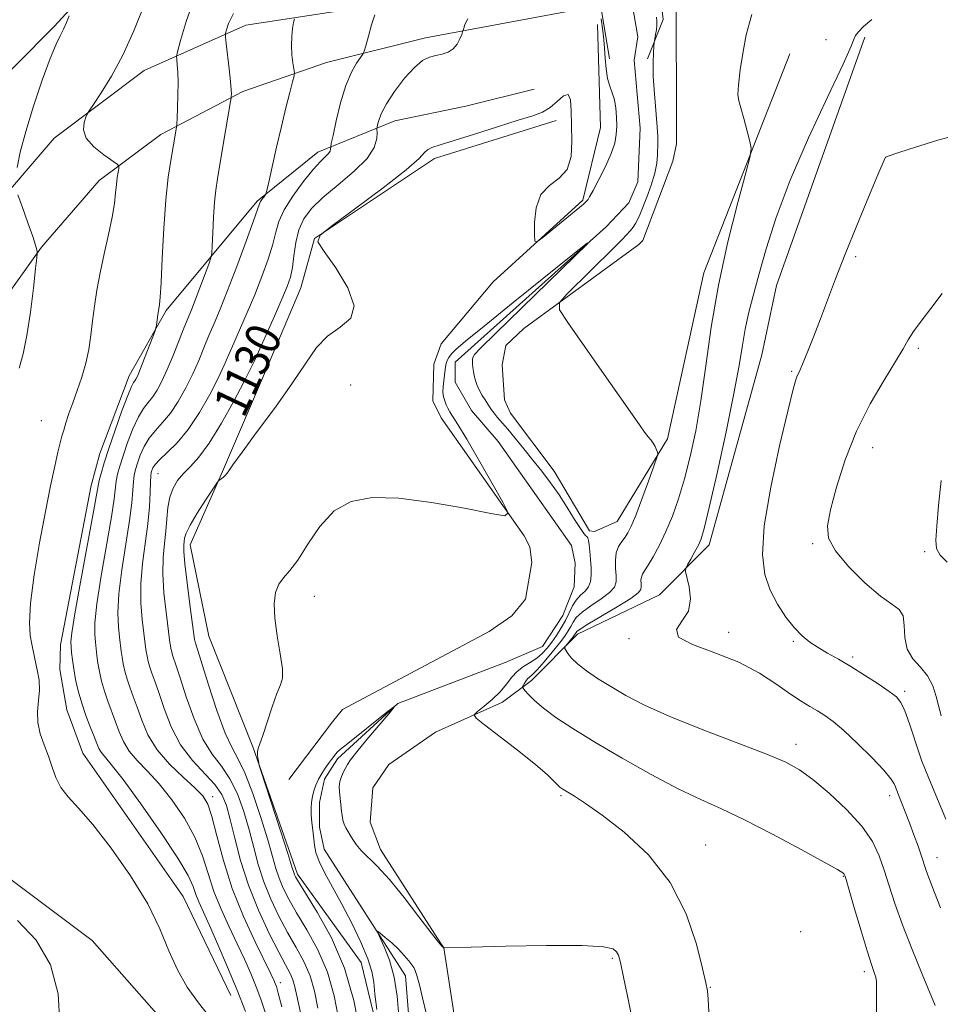
# Model space of a CAD drawing. Extents: x 2094800 to 2097700, y 344800 to 347700.
# Drawn here: x 2095628 to 2095838, y 346254 to 346479 of the extents above; entities that cross this region are included whole.
import ezdxf

# ---------------------------------------------------------------- set-up
doc = ezdxf.new("R2010")
doc.units = 0
doc.header["$MEASUREMENT"] = 0
doc.linetypes.add('rvrstm', pattern=[117.1, 50, -3.9, 0.5, -3.9, 0.5, -3.9, 0.5, -3.9, 50])
for name, color, linetype, lineweight in [('DTM HARD BREAKLINE', 7, 'Continuous', 0), ('DTM SPOT ELEVATION', 2, 'Continuous', 13), ('INDEX CONTOUR', 41, 'Continuous', 13), ('INDEX CONTOUR LABEL', 244, 'Continuous', 0), ('INTERMEDIATE CONTOUR', 44, 'Continuous', 0), ('STREAM - RIVER SINGLE LINE', 142, 'rvrstm', 0)]:
    doc.layers.add(name, color=color, linetype=linetype, lineweight=lineweight)
doc.styles.add('Style-ITALICS', font='ITALICS.shx')

msp = doc.modelspace()

# ---------------------------------------------------------------- linework, layer by layer
at = {"layer": 'DTM HARD BREAKLINE'}
for points in [[(2095694.878, 346580.159, 1140.817), (2095691.852, 346536.973, 1140.466), (2095688.673, 346531.854, 1140.466), (2095682.429, 346527.456, 1140.347), (2095660.447, 346504.715, 1140.487), (2095635.413, 346477.454, 1142.311), (2095608.644, 346450.559, 1146.133), (2095588.707, 346424.714, 1150.27)], [(2095762.45, 346470.05, 1127.46), (2095757.8, 346498.12, 1128.11), (2095752.7, 346504.73, 1128.66)], [(2095771.2, 346470.11, 1127.78), (2095774.77, 346479.08, 1128.28), (2095772.72, 346496.93, 1127.63), (2095767.19, 346503.24, 1127.46), (2095761.75, 346505.91, 1127.46)], [(2095758.05, 346491, 1129.03), (2095745.08, 346488.86, 1129.56), (2095708.3, 346482.23, 1132.12), (2095679.26, 346477.79, 1135.16), (2095656.01, 346467.4, 1139.32), (2095635.45, 346451.9, 1140.4), (2095618.93, 346432.78, 1143.27), (2095606.86, 346412.84, 1145.04), (2095592.19, 346383.4, 1146.86), (2095589.41, 346377.555, 1147.147), (2095576.797, 346361.664, 1148.771), (2095567.884, 346360.899, 1151.366), (2095566.664, 346361.327, 1151.682), (2095557.508, 346372.77, 1153.4), (2095554.72, 346378.95, 1153.96), (2095551.9, 346398.89, 1155.69), (2095565.69, 346414.02, 1155.61), (2095569.01, 346431.13, 1152.98), (2095572.26, 346449.61, 1152.82)], [(2095758.05, 346491, 1129.03), (2095758.61, 346482.01, 1129.03), (2095720.41, 346474.89, 1130.28), (2095697.77, 346469.25, 1133.03), (2095678.62, 346462.59, 1135.57), (2095659.87, 346452.75, 1138.58), (2095645.7, 346442.24, 1140.69), (2095632.53, 346426.98, 1141.88), (2095618.83, 346407.84, 1143.53), (2095610.49, 346385.41, 1145.06), (2095595.96, 346363.22, 1145.25), (2095589.17, 346344.73, 1145.45), (2095591.7, 346326.81, 1145.25), (2095603.29, 346307.67, 1142.91), (2095622.7, 346284.38, 1141.59), (2095644.16, 346268.36, 1141.52), (2095665.63, 346243.96, 1141.28), (2095679.69, 346233.74, 1140.64), (2095694.4, 346220.12, 1133.44), (2095720.32, 346199.572, 1125.498)], [(2095777.759, 346488.067, 1129.09), (2095777.797, 346450.658, 1129.37), (2095776.957, 346446.663, 1129.265), (2095770.122, 346428.521, 1129.492), (2095769.211, 346427.592, 1129.439), (2095742.857, 346408.406, 1127.45), (2095738.751, 346404.531, 1127.276), (2095737.916, 346400.07, 1127.119), (2095738.469, 346392.063, 1126.787), (2095739.848, 346389.022, 1126.7), (2095749.82, 346375.723, 1126.518), (2095757.927, 346362.095, 1126.553), (2095759.045, 346361.924, 1126.553), (2095764.256, 346364.187, 1127.1)], [(2095756.35, 346437.71, 1128.21), (2095760.42, 346454.38, 1129.06), (2095759.75, 346477.91, 1128.79)], [(2095820.871, 346475.024, 1132.19), (2095800.677, 346418.207, 1133.007), (2095797.339, 346402.396, 1133.215), (2095785.293, 346358.871, 1132.525), (2095773.947, 346347.454, 1131.454), (2095755.201, 346338.425, 1130.562)], [(2095803.735, 346471.256, 1130.562), (2095784.038, 346421.085, 1129.277), (2095775.786, 346383.172, 1128.206), (2095764.256, 346364.187, 1127.1)], [(2095675.848, 346255.783, 1138.949), (2095664.962, 346278.445, 1139.369), (2095642.017, 346311.226, 1139.299), (2095638.296, 346321.152, 1139.194), (2095636.754, 346330.327, 1139.054), (2095636.896, 346336.034, 1138.843), (2095643.895, 346372.434, 1138.773), (2095645.888, 346379.787, 1138.773), (2095652.585, 346397.57, 1138.633), (2095661.069, 346412.481, 1137.756), (2095681.88, 346437.52, 1134.25), (2095695.76, 346448.74, 1132.55), (2095713.36, 346455.91, 1129.23), (2095729.65, 346459.24, 1129.18), (2095745.23, 346463.14, 1129.25)], [(2095750.26, 346455.99, 1127.5), (2095722.45, 346447.25, 1127.57), (2095694.98, 346428.95, 1128), (2095691.87, 346417.72, 1129.06), (2095684.04, 346399.19, 1128.87), (2095673.95, 346375.69, 1128.1), (2095666.57, 346358.86, 1127.31), (2095670.78, 346337.99, 1126.83), (2095680.85, 346312.64, 1126.07), (2095691.13, 346283.56, 1125.59), (2095705.65, 346263.32, 1124.99), (2095713.28, 346231.77, 1123.39)], [(2095689.121, 346305.181, 1125.347), (2095699.079, 346318.405, 1125.364), (2095701.412, 346321.178, 1125.399), (2095734.983, 346339.084, 1125.854), (2095740.109, 346342.664, 1125.784), (2095743.249, 346346.417, 1125.784), (2095744.733, 346354.846, 1125.819), (2095744.241, 346358.406, 1125.854), (2095742.982, 346360.946, 1125.924), (2095723.95, 346387.959, 1126.414), (2095722.093, 346391.855, 1126.467), (2095722.302, 346400.202, 1126.799), (2095724, 346404.91, 1126.97), (2095735.85, 346419.06, 1127.82), (2095756.35, 346437.71, 1128.21)], [(2095755.201, 346338.425, 1130.562), (2095744.626, 346327.858, 1128.637), (2095737.988, 346322.895, 1126.634), (2095722.714, 346316.032, 1125.229), (2095712.017, 346308.655, 1124.93), (2095708.321, 346303.311, 1124.772), (2095707.738, 346295.393, 1124.631), (2095710.087, 346289.166, 1124.543), (2095723.872, 346267.634, 1124.087), (2095724.571, 346266.642, 1123.999), (2095728.896, 346238.397, 1123.173)]]:
    msp.add_polyline3d(points, dxfattribs=at)
at = {"layer": 'DTM SPOT ELEVATION'}
for p in [(2095811.994, 346474.494, 1131.566), (2095825.66, 346447.568, 1134.004), (2095818.804, 346424.855, 1134.219), (2095833.14, 346403.85, 1136.3), (2095804.165, 346398.581, 1133.825), (2095703.29, 346395.42, 1126.69), (2095632.49, 346387.31, 1140.71), (2095822.676, 346381.107, 1136.721), (2095659.21, 346375.15, 1131.11), (2095808.954, 346359.173, 1135.785), (2095834.63, 346357.35, 1137.8), (2095694.95, 346347.1, 1125.43), (2095789.756, 346338.839, 1132.463), (2095766.956, 346337.421, 1131.817), (2095804.544, 346336.833, 1133.809), (2095818.13, 346333.22, 1134.3), (2095830.02, 346325.37, 1134.3), (2095805.183, 346313.206, 1130.551), (2095671.71, 346301.3, 1133.53), (2095751.36, 346301.53, 1125.78), (2095826.58, 346301.49, 1131.5), (2095784.498, 346290.193, 1126.799), (2095837.4, 346287.27, 1132.7), (2095815.97, 346283, 1127.9), (2095806.22, 346270.349, 1127.154), (2095763.13, 346264.27, 1123.82), (2095820.8, 346261.26, 1127.6), (2095687.16, 346258.72, 1133.47), (2095785.565, 346257.655, 1126.082)]:
    msp.add_point(p, dxfattribs=at)
at = {"layer": 'INDEX CONTOUR'}
for points in [[(2095671.016, 346250.803, 1140), (2095668.419, 346254.072, 1140), (2095665.881, 346257.649, 1140), (2095663.613, 346261.606, 1140), (2095661.6871, 346266.028, 1140), (2095659.632, 346271.035, 1140), (2095656.838, 346276.761, 1140), (2095652.931, 346283.163, 1140), (2095648.48, 346289.506, 1140), (2095644.29, 346294.881, 1140), (2095641.002, 346298.648, 1140), (2095638.607, 346301.245, 1140), (2095636.936, 346303.38, 1140), (2095635.803, 346305.63, 1140), (2095634.957, 346308.05, 1140), (2095634.134, 346310.5641, 1140), (2095633.161, 346313.108, 1140), (2095632.239, 346315.664, 1140), (2095631.664, 346318.225, 1140), (2095631.621, 346320.776, 1140), (2095631.875, 346323.272, 1140), (2095632.08, 346325.662, 1140), (2095631.977, 346327.893, 1140), (2095631.646, 346329.917, 1140), (2095630.924, 346333.198, 1140), (2095630.322, 346336.175, 1140), (2095629.9751, 346338.138, 1140), (2095629.796, 346341.066, 1140), (2095630.0421, 346345.5769, 1140), (2095630.876, 346351.984, 1140), (2095632.1, 346359.366, 1140), (2095633.4231, 346366.499, 1140), (2095634.598, 346372.375, 1140), (2095635.563, 346376.879, 1140), (2095636.299, 346380.116, 1140), (2095636.811, 346382.262, 1140), (2095637.204, 346383.766, 1140), (2095637.606, 346385.147, 1140), (2095638.126, 346386.8381, 1140), (2095638.805, 346388.917, 1140), (2095639.667, 346391.376, 1140), (2095640.701, 346394.189, 1140), (2095641.767, 346397.246, 1140), (2095642.692, 346400.419, 1140), (2095643.352, 346403.609, 1140), (2095643.819, 346406.824, 1140), (2095644.212, 346410.102, 1140), (2095644.643, 346413.497, 1140), (2095645.1941, 346417.123, 1140), (2095645.936, 346421.112, 1140), (2095646.894, 346425.496, 1140), (2095647.897, 346429.898, 1140), (2095648.729, 346433.845, 1140), (2095649.231, 346436.976, 1140), (2095649.492, 346439.392, 1140), (2095649.659, 346441.309, 1140), (2095649.849, 346442.898, 1140), (2095650.047, 346444.152, 1140), (2095650.208, 346445.02, 1140), (2095650.238, 346445.522, 1140), (2095649.859, 346445.969, 1140), (2095646.764, 346448.125, 1140), (2095644.512, 346449.947, 1140), (2095642.778, 346451.944, 1140), (2095642.133, 346453.862, 1140), (2095642.277, 346455.51, 1140), (2095642.69, 346456.715, 1140), (2095643.005, 346457.441, 1140), (2095643.459, 346458.201, 1140), (2095644.442, 346459.6479, 1140), (2095646.221, 346462.296, 1140), (2095648.5751, 346466.111, 1140), (2095651.162, 346470.9209, 1140), (2095653.678, 346476.498, 1140), (2095655.984, 346482.39, 1140)], [(2095795.046, 346480.196, 1130), (2095794.49, 346478.324, 1130), (2095793.785, 346475.61, 1130), (2095793.055, 346471.7801, 1130), (2095792.4199, 346467.595, 1130), (2095791.995, 346464.075, 1130), (2095791.874, 346461.916, 1130), (2095792.058, 346460.498, 1130), (2095792.526, 346458.876, 1130), (2095793.226, 346456.397, 1130), (2095793.991, 346453.569, 1130), (2095794.622, 346451.195, 1130), (2095794.92, 346449.675, 1130), (2095794.675, 346447.82, 1130), (2095793.68, 346444.037, 1130), (2095791.849, 346437.222, 1130), (2095789.587, 346428.212, 1130), (2095787.424, 346418.331, 1130), (2095785.763, 346408.721, 1130), (2095784.493, 346399.805, 1130), (2095783.373, 346391.827, 1130), (2095782.206, 346384.954, 1130), (2095780.964, 346379.062, 1130), (2095779.658, 346373.952, 1130), (2095778.298, 346369.447, 1130), (2095776.882, 346365.458, 1130), (2095775.409, 346361.917, 1130), (2095773.899, 346358.79, 1130), (2095772.482, 346356.177, 1130), (2095771.312, 346354.21, 1130), (2095770.5031, 346352.947, 1130), (2095770.016, 346352.151, 1130), (2095769.771, 346351.507, 1130), (2095769.6919, 346350.774, 1130), (2095769.711, 346349.992, 1130), (2095769.7589, 346349.272, 1130), (2095769.694, 346348.653, 1130), (2095769.064, 346347.883, 1130), (2095767.339, 346346.636, 1130), (2095764.258, 346344.735, 1130), (2095757.526, 346340.744, 1130), (2095755.756, 346339.624, 1130), (2095755.047, 346339.0771, 1130), (2095754.857, 346338.816, 1130), (2095754.725, 346338.587, 1130), (2095754.507, 346338.276, 1130), (2095754.14, 346337.804, 1130), (2095752.505, 346335.811, 1130), (2095752.242, 346335.459, 1130), (2095752.231, 346335.19, 1130), (2095752.461, 346334.776, 1130), (2095752.948, 346334.033, 1130), (2095753.811, 346332.967, 1130), (2095755.194, 346331.631, 1130), (2095757.199, 346330.075, 1130), (2095759.758, 346328.339, 1130), (2095762.759, 346326.459, 1130), (2095766.201, 346324.446, 1130), (2095770.523, 346322.206, 1130), (2095776.273, 346319.621, 1130), (2095783.654, 346316.662, 1130), (2095798.219, 346311.092, 1130), (2095802.8, 346309.1721, 1130), (2095805.987, 346307.435, 1130), (2095809.001, 346305.221, 1130), (2095812.732, 346302.067, 1130), (2095816.736, 346298.312, 1130), (2095820.235, 346294.49, 1130), (2095822.652, 346291.007, 1130), (2095824.216, 346287.746, 1130), (2095825.359, 346284.46, 1130), (2095826.472, 346280.9, 1130), (2095827.791, 346276.814, 1130), (2095829.516, 346271.947, 1130), (2095831.725, 346266.267, 1130), (2095834.027, 346260.626, 1130), (2095837.003, 346253.467, 1130)], [(2095695.789, 346252.865, 1130), (2095695.002, 346256.743, 1130), (2095693.994, 346260.2521, 1130), (2095692.568, 346263.537, 1130), (2095690.804, 346266.785, 1130), (2095688.852, 346270.193, 1130), (2095686.864, 346273.9, 1130), (2095684.989, 346277.816, 1130), (2095683.379, 346281.794, 1130), (2095682.124, 346285.726, 1130), (2095681.077, 346289.665, 1130), (2095680.028, 346293.7069, 1130), (2095678.799, 346297.87, 1130), (2095677.34, 346301.879, 1130), (2095675.633, 346305.383, 1130), (2095673.681, 346308.22, 1130), (2095671.582, 346310.983, 1130), (2095669.46, 346314.455, 1130), (2095667.438, 346319.102, 1130), (2095665.66, 346324.133, 1130), (2095664.273, 346328.439, 1130), (2095663.371, 346331.2, 1130), (2095662.538, 346333.647, 1130), (2095662.314, 346334.436, 1130), (2095662.143, 346335.183, 1130), (2095662.0191, 346335.86, 1130), (2095661.923, 346336.541, 1130), (2095661.03, 346343.502, 1130), (2095660.553, 346347.899, 1130), (2095660.28, 346352.277, 1130), (2095660.36, 346355.998, 1130), (2095660.665, 346359.154, 1130), (2095661.001, 346362.018, 1130), (2095661.232, 346364.798, 1130), (2095661.47, 346367.441, 1130), (2095661.889, 346369.827, 1130), (2095662.625, 346371.873, 1130), (2095663.677, 346373.6429, 1130), (2095665.006, 346375.237, 1130), (2095666.599, 346376.838, 1130), (2095668.532, 346378.948, 1130), (2095670.905, 346382.15, 1130), (2095673.711, 346386.729, 1130), (2095676.522, 346391.7771, 1130), (2095678.802, 346396.088, 1130), (2095680.2069, 346398.854, 1130), (2095681.151, 346400.857, 1130), (2095685.817, 346411.219, 1130), (2095687.557, 346415.134, 1130), (2095688.751, 346417.978, 1130), (2095689.478, 346420.155, 1130), (2095689.929, 346422.345, 1130), (2095690.287, 346425.049, 1130), (2095690.729, 346428.05, 1130), (2095691.423, 346430.954, 1130), (2095692.547, 346433.486, 1130), (2095694.307, 346435.852, 1130), (2095696.918, 346438.378, 1130), (2095700.409, 346441.282, 1130), (2095704.081, 346444.361, 1130), (2095707.051, 346447.301, 1130), (2095708.674, 346449.828, 1130), (2095709.247, 346451.822, 1130), (2095709.303, 346453.202, 1130), (2095709.291, 346453.964, 1130), (2095709.325, 346454.424, 1130), (2095709.4319, 346454.975, 1130), (2095709.677, 346455.96, 1130), (2095710.265, 346457.523, 1130), (2095711.435, 346459.755, 1130), (2095713.318, 346462.627, 1130), (2095715.5971, 346465.632, 1130), (2095717.847, 346468.139, 1130), (2095719.739, 346469.685, 1130), (2095721.3341, 346470.47, 1130), (2095722.789, 346470.858, 1130), (2095724.219, 346471.18, 1130), (2095725.565, 346471.628, 1130), (2095726.726, 346472.362, 1130), (2095727.622, 346473.46, 1130), (2095728.258, 346474.677, 1130), (2095728.665, 346475.687, 1130), (2095728.884, 346476.272, 1130), (2095729.007, 346476.645, 1130), (2095729.14, 346477.125, 1130), (2095729.411, 346477.976, 1130), (2095730.046, 346479.243, 1130)]]:
    msp.add_polyline3d(points, dxfattribs=at)
at = {"layer": 'INTERMEDIATE CONTOUR'}
for points in [[(2095679.187, 346252.073, 1138), (2095677.297, 346256.995, 1138), (2095675.123, 346262.282, 1138), (2095672.913, 346267.418, 1138), (2095670.9711, 346271.786, 1138), (2095668.52, 346277.169, 1138), (2095667.818, 346278.914, 1138), (2095667.195, 346280.684, 1138), (2095666.062, 346283.19, 1138), (2095663.74, 346287.193, 1138), (2095659.859, 346293.063, 1138), (2095655.285, 346299.594, 1138), (2095651.198, 346305.189, 1138), (2095648.497, 346308.657, 1138), (2095646.173, 346311.411, 1138), (2095645.642, 346312.299, 1138), (2095645.1619, 346313.435, 1138), (2095644.553, 346315.033, 1138), (2095643.695, 346317.234, 1138), (2095642.7, 346319.867, 1138), (2095641.739, 346322.686, 1138), (2095640.95, 346325.469, 1138), (2095640.347, 346328.098, 1138), (2095639.91, 346330.483, 1138), (2095639.617, 346332.544, 1138), (2095639.43, 346334.244, 1138), (2095639.308, 346335.563, 1138), (2095639.255, 346336.701, 1138), (2095639.46, 346338.7639, 1138), (2095640.16, 346343.083, 1138), (2095641.47, 346350.367, 1138), (2095644.367, 346366.081, 1138), (2095645.483, 346372.378, 1138), (2095645.736, 346373.612, 1138), (2095646.15, 346375.24, 1138), (2095646.849, 346377.631, 1138), (2095647.918, 346380.945, 1138), (2095649.3729, 346385.158, 1138), (2095650.942, 346389.509, 1138), (2095652.278, 346393.051, 1138), (2095653.129, 346395.099, 1138), (2095653.596, 346396.009, 1138), (2095653.874, 346396.396, 1138), (2095654.143, 346396.827, 1138), (2095654.537, 346397.663, 1138), (2095655.179, 346399.215, 1138), (2095656.125, 346401.618, 1138), (2095658.511, 346407.837, 1138), (2095658.717, 346408.514, 1138), (2095658.821, 346409.1671, 1138), (2095659.148, 346411.534, 1138), (2095659.508, 346413.857, 1138), (2095659.683, 346415.566, 1138), (2095659.893, 346418.905, 1138), (2095660.168, 346424.472, 1138), (2095660.524, 346431.243, 1138), (2095660.976, 346437.79, 1138), (2095661.521, 346442.974, 1138), (2095662.089, 346446.816, 1138), (2095663.372, 346453.99, 1138), (2095663.453, 346454.52, 1138), (2095663.503, 346455.168, 1138), (2095663.564, 346456.49, 1138), (2095663.662, 346458.842, 1138), (2095663.757, 346461.788, 1138), (2095663.791, 346464.695, 1138), (2095663.726, 346467.04, 1138), (2095663.603, 346468.75, 1138), (2095663.484, 346469.865, 1138), (2095663.452, 346470.583, 1138), (2095663.68, 346471.725, 1138), (2095664.361, 346474.271, 1138), (2095665.694, 346478.876, 1138), (2095667.88, 346484.891, 1138)], [(2095626.937, 346445.248, 1142), (2095627.686, 346448.728, 1142), (2095628.922, 346453.44, 1142), (2095630.702, 346459.234, 1142), (2095632.708, 346465.188, 1142), (2095634.533, 346470.186, 1142), (2095635.868, 346473.428, 1142), (2095636.81, 346475.383, 1142), (2095637.553, 346476.839, 1142), (2095638.25, 346478.399, 1142), (2095638.867, 346479.939, 1142)], [(2095683.731, 346251.95, 1136), (2095682.725, 346254.937, 1136), (2095681.652, 346257.757, 1136), (2095680.408, 346260.769, 1136), (2095678.963, 346264.056, 1136), (2095677.309, 346267.6299, 1136), (2095675.472, 346271.481, 1136), (2095673.627, 346275.512, 1136), (2095671.989, 346279.5989, 1136), (2095670.666, 346283.658, 1136), (2095669.351, 346287.747, 1136), (2095667.63, 346291.962, 1136), (2095665.222, 346296.32, 1136), (2095662.364, 346300.533, 1136), (2095659.424, 346304.235, 1136), (2095656.724, 346307.174, 1136), (2095654.407, 346309.5549, 1136), (2095652.571, 346311.695, 1136), (2095651.262, 346313.859, 1136), (2095650.308, 346316.092, 1136), (2095649.483, 346318.385, 1136), (2095647.736, 346323.084, 1136), (2095646.939, 346325.426, 1136), (2095646.291, 346327.711, 1136), (2095645.796, 346329.869, 1136), (2095645.437, 346331.827, 1136), (2095645.193, 346333.543, 1136), (2095645.017, 346335.108, 1136), (2095644.854, 346336.648, 1136), (2095644.699, 346338.401, 1136), (2095644.733, 346341.048, 1136), (2095645.19, 346345.382, 1136), (2095646.193, 346351.783, 1136), (2095648.528, 346365.28, 1136), (2095649.154, 346369.428, 1136), (2095649.64, 346373.488, 1136), (2095649.939, 346375.045, 1136), (2095650.437, 346376.889, 1136), (2095651.1959, 346379.263, 1136), (2095652.244, 346382.265, 1136), (2095653.4661, 346385.438, 1136), (2095654.7081, 346388.184, 1136), (2095655.8539, 346390.081, 1136), (2095656.917, 346391.425, 1136), (2095657.946, 346392.689, 1136), (2095658.988, 346394.2801, 1136), (2095660.09, 346396.353, 1136), (2095661.301, 346398.997, 1136), (2095662.633, 346402.199, 1136), (2095665.132, 346408.494, 1136), (2095666.836, 346412.646, 1136), (2095667.709, 346414.839, 1136), (2095668.789, 346417.681, 1136), (2095670.792, 346423.108, 1136), (2095671.288, 346424.54, 1136), (2095671.494, 346425.632, 1136), (2095671.585, 346427.319, 1136), (2095671.708, 346430.241, 1136), (2095671.885, 346433.854, 1136), (2095672.112, 346437.318, 1136), (2095672.392, 346440.065, 1136), (2095672.775, 346442.62, 1136), (2095674.052, 346450.028, 1136), (2095675.796, 346460.332, 1136), (2095675.927, 346461.173, 1136), (2095675.956, 346461.51, 1136), (2095675.965, 346461.999, 1136), (2095675.923, 346463.024, 1136), (2095675.769, 346464.907, 1136), (2095675.473, 346467.771, 1136), (2095674.809, 346473.6, 1136), (2095674.648, 346475.111, 1136), (2095674.66, 346475.928, 1136), (2095674.853, 346476.749, 1136), (2095675.322, 346478.183, 1136), (2095676.489, 346480.465, 1136)], [(2095691.7931, 346251.905, 1132), (2095690.505, 346257.791, 1132), (2095690.055, 346259.369, 1132), (2095689.412, 346260.839, 1132), (2095688.391, 346262.76, 1132), (2095686.821, 346265.686, 1132), (2095684.633, 346269.98, 1132), (2095682.167, 346275.269, 1132), (2095679.863, 346280.993, 1132), (2095678.067, 346286.624, 1132), (2095676.735, 346291.767, 1132), (2095675.725, 346296.055, 1132), (2095674.859, 346299.272, 1132), (2095673.809, 346301.774, 1132), (2095672.206, 346304.065, 1132), (2095667.047, 346309.55, 1132), (2095664.368, 346313.091, 1132), (2095662.206, 346317.223, 1132), (2095660.5629, 346321.436, 1132), (2095659.343, 346325.088, 1132), (2095658.452, 346327.709, 1132), (2095657.809, 346329.518, 1132), (2095657.338, 346330.906, 1132), (2095656.973, 346332.194, 1132), (2095656.694, 346333.412, 1132), (2095656.492, 346334.516, 1132), (2095656.346, 346335.541, 1132), (2095655.586, 346341.802, 1132), (2095655.28, 346345.615, 1132), (2095655.25, 346349.979, 1132), (2095655.638, 346354.615, 1132), (2095656.851, 346363.678, 1132), (2095657.209, 346367.61, 1132), (2095657.373, 346370.861, 1132), (2095657.447, 346373.24, 1132), (2095657.516, 346374.6549, 1132), (2095657.612, 346375.407, 1132), (2095657.751, 346375.899, 1132), (2095657.986, 346376.479, 1132), (2095658.513, 346377.297, 1132), (2095659.568, 346378.448, 1132), (2095661.304, 346380.045, 1132), (2095663.559, 346382.258, 1132), (2095666.09, 346385.273, 1132), (2095668.656, 346389.13, 1132), (2095671.026, 346393.288, 1132), (2095672.968, 346397.058, 1132), (2095674.349, 346399.9689, 1132), (2095675.421, 346402.418, 1132), (2095676.535, 346405.018, 1132), (2095679.605, 346412.01, 1132), (2095681.331, 346416.1, 1132), (2095682.977, 346420.277, 1132), (2095684.406, 346424.243, 1132), (2095685.483, 346427.688, 1132), (2095686.177, 346430.439, 1132), (2095686.8699, 346432.872, 1132), (2095688.043, 346435.504, 1132), (2095690.011, 346438.663, 1132), (2095692.398, 346441.938, 1132), (2095694.661, 346444.734, 1132), (2095696.363, 346446.607, 1132), (2095697.505, 346447.73, 1132), (2095698.195, 346448.43, 1132), (2095698.545, 346448.975, 1132), (2095698.669, 346449.405, 1132), (2095698.698, 346449.958, 1132), (2095698.84, 346450.695, 1132), (2095699.229, 346452.546, 1132), (2095699.952, 346455.877, 1132), (2095700.956, 346460.003, 1132), (2095702.151, 346463.971, 1132), (2095703.434, 346467.015, 1132), (2095704.627, 346469.109, 1132), (2095706.057, 346471.144, 1132), (2095706.3641, 346471.84, 1132), (2095706.723, 346473.094, 1132), (2095707.3251, 346475.2791, 1132), (2095708.067, 346477.878, 1132), (2095708.772, 346480.151, 1132)], [(2095687.519, 346253.152, 1134), (2095686.695, 346256.295, 1134), (2095686.263, 346257.802, 1134), (2095686.006, 346258.518, 1134), (2095685.6921, 346259.256, 1134), (2095685.014, 346260.693, 1134), (2095681.4169, 346268.019, 1134), (2095678.735, 346273.854, 1134), (2095676.161, 346280.284, 1134), (2095674.1381, 346286.632, 1134), (2095672.639, 346292.305, 1134), (2095671.519, 346296.731, 1134), (2095670.585, 346299.578, 1134), (2095669.443, 346301.472, 1134), (2095667.65, 346303.281, 1134), (2095664.95, 346305.691, 1134), (2095661.832, 346308.663, 1134), (2095658.9699, 346311.98, 1134), (2095656.8819, 346315.418, 1134), (2095655.454, 346318.748, 1134), (2095654.413, 346321.736, 1134), (2095653.5329, 346324.217, 1134), (2095652.773, 346326.301, 1134), (2095652.139, 346328.166, 1134), (2095651.632, 346329.953, 1134), (2095651.245, 346331.641, 1134), (2095650.964, 346333.172, 1134), (2095650.77, 346334.542, 1134), (2095650.4009, 346337.734, 1134), (2095650.142, 346340.101, 1134), (2095650.007, 346343.331, 1134), (2095650.22, 346347.68, 1134), (2095650.9149, 346353.199, 1134), (2095652.689, 346364.479, 1134), (2095653.181, 346368.5191, 1134), (2095653.41, 346371.367, 1134), (2095653.543, 346373.364, 1134), (2095653.728, 346374.85, 1134), (2095654.025, 346376.148, 1134), (2095654.474, 346377.581, 1134), (2095655.115, 346379.372, 1134), (2095655.989, 346381.368, 1134), (2095657.138, 346383.316, 1134), (2095658.579, 346385.0631, 1134), (2095660.238, 346386.842, 1134), (2095662.018, 346388.981, 1134), (2095663.822, 346391.705, 1134), (2095665.558, 346394.821, 1134), (2095667.135, 346398.027, 1134), (2095668.491, 346401.084, 1134), (2095669.692, 346403.978, 1134), (2095670.833, 346406.756, 1134), (2095672.02, 346409.544, 1134), (2095673.3939, 346412.801, 1134), (2095675.105, 346417.067, 1134), (2095677.203, 346422.576, 1134), (2095679.333, 346428.331, 1134), (2095681.037, 346433.031, 1134), (2095682.413, 346436.911, 1134), (2095682.65, 346437.408, 1134), (2095682.973, 346437.8971, 1134), (2095683.668, 346438.838, 1134), (2095683.8691, 346439.172, 1134), (2095684.09, 346439.959, 1134), (2095684.523, 346441.873, 1134), (2095685.298, 346445.347, 1134), (2095686.316, 346449.841, 1134), (2095687.417, 346454.573, 1134), (2095688.454, 346458.8501, 1134), (2095689.333, 346462.345, 1134), (2095689.969, 346464.8199, 1134), (2095690.305, 346466.187, 1134), (2095690.384, 346466.954, 1134), (2095690.271, 346467.779, 1134), (2095690.043, 346469.168, 1134), (2095689.81, 346471.03, 1134), (2095689.693, 346473.125, 1134), (2095689.7719, 346475.211, 1134), (2095689.971, 346477.055, 1134), (2095690.174, 346478.427, 1134), (2095690.386, 346479.265, 1134)], [(2095700.578, 346250.225, 1128), (2095699.499, 346255.695, 1128), (2095697.933, 346261.135, 1128), (2095695.724, 346266.235, 1128), (2095693.217, 346270.81, 1128), (2095690.884, 346274.701, 1128), (2095689.094, 346277.821, 1128), (2095687.811, 346280.364, 1128), (2095686.894, 346282.595, 1128), (2095686.181, 346284.827, 1128), (2095685.419, 346287.564, 1128), (2095684.33, 346291.358, 1128), (2095682.738, 346296.469, 1128), (2095680.872, 346301.984, 1128), (2095679.06, 346306.7011, 1128), (2095677.532, 346309.85, 1128), (2095676.118, 346312.417, 1128), (2095674.551, 346315.82, 1128), (2095672.671, 346320.982, 1128), (2095670.758, 346326.83, 1128), (2095668.29, 346334.692, 1128), (2095667.738, 346336.387, 1128), (2095667.655, 346336.678, 1128), (2095667.592, 346336.954, 1128), (2095667.546, 346337.204, 1128), (2095666.473, 346345.202, 1128), (2095665.826, 346350.183, 1128), (2095665.311, 346354.576, 1128), (2095665.082, 346357.357, 1128), (2095665.069, 346358.8389, 1128), (2095665.141, 346359.67, 1128), (2095665.244, 346360.4479, 1128), (2095665.605, 346361.578, 1128), (2095666.526, 346363.418, 1128), (2095668.163, 346366.133, 1128), (2095670.085, 346369.125, 1128), (2095672.642, 346372.986, 1128), (2095673.053, 346373.539, 1128), (2095673.303, 346373.736, 1128), (2095673.672, 346373.974, 1128), (2095674.153, 346374.342, 1128), (2095674.665, 346374.854, 1128), (2095675.236, 346375.624, 1128), (2095676.308, 346377.17, 1128), (2095678.43, 346380.11, 1128), (2095681.908, 346384.785, 1128), (2095686.065, 346390.412, 1128), (2095689.983, 346395.93, 1128), (2095692.995, 346400.478, 1128), (2095695.454, 346404.002, 1128), (2095697.966, 346406.649, 1128), (2095700.849, 346408.668, 1128), (2095703.269, 346410.727, 1128), (2095704.103, 346413.598, 1128), (2095702.648, 346417.726, 1128), (2095699.876, 346422.254, 1128), (2095697.178, 346425.996, 1128), (2095695.786, 346428.188, 1128), (2095696.3039, 346429.751, 1128), (2095699.174, 346432.021, 1128), (2095704.456, 346435.902, 1128), (2095710.667, 346440.544, 1128), (2095715.943, 346444.66, 1128), (2095718.91, 346447.271, 1128), (2095720.17, 346448.631, 1128), (2095720.817, 346449.3011, 1128), (2095721.83, 346449.79, 1128), (2095723.7381, 346450.399, 1128), (2095726.952, 346451.377, 1128), (2095731.629, 346452.861, 1128), (2095736.894, 346454.555, 1128), (2095741.617, 346456.052, 1128), (2095744.951, 346457.081, 1128), (2095747.185, 346457.906, 1128), (2095748.893, 346458.929, 1128), (2095750.514, 346460.354, 1128), (2095751.962, 346461.605, 1128), (2095753.015, 346461.909, 1128), (2095753.533, 346460.698, 1128), (2095753.695, 346458.217, 1128), (2095753.759, 346454.916, 1128), (2095753.868, 346451.252, 1128), (2095753.702, 346447.713, 1128), (2095752.823, 346444.797, 1128), (2095750.988, 346442.7879, 1128), (2095748.735, 346441.123, 1128), (2095746.794, 346439.0241, 1128), (2095745.7191, 346435.993, 1128), (2095745.337, 346432.6419, 1128), (2095745.297, 346429.863, 1128), (2095745.379, 346428.377, 1128), (2095745.882, 346428.216, 1128), (2095747.239, 346429.243, 1128), (2095756.523, 346436.857, 1128), (2095757.179, 346437.419, 1128), (2095757.409, 346437.65, 1128), (2095757.583, 346437.894, 1128), (2095757.947, 346438.538, 1128), (2095758.723, 346439.981, 1128), (2095760.023, 346442.448, 1128), (2095761.54, 346445.4729, 1128), (2095762.863, 346448.414, 1128), (2095763.6739, 346450.792, 1128), (2095764.047, 346452.771, 1128), (2095764.147, 346454.675, 1128), (2095764.11, 346456.738, 1128), (2095763.94, 346458.833, 1128), (2095763.608, 346460.742, 1128), (2095763.111, 346462.337, 1128), (2095762.549, 346463.851, 1128), (2095762.051, 346465.606, 1128), (2095761.713, 346467.811, 1128), (2095761.501, 346470.225, 1128), (2095761.3529, 346472.497, 1128), (2095761.202, 346474.434, 1128), (2095760.98, 346476.488, 1128), (2095760.615, 346479.272, 1128)], [(2095773.278, 346479.592, 1128), (2095773.315, 346478.697, 1128), (2095773.312, 346477.81, 1128), (2095773.2069, 346476.737, 1128), (2095773.044, 346475.635, 1128), (2095772.803, 346474.221, 1128), (2095772.743, 346473.755, 1128), (2095772.661, 346472.95, 1128), (2095772.533, 346471.464, 1128), (2095772.441, 346469.176, 1128), (2095772.4921, 346466.021, 1128), (2095772.753, 346462.075, 1128), (2095773.416, 346454.533, 1128), (2095773.547, 346452.278, 1128), (2095773.55, 346450.847, 1128), (2095773.458, 346448.144, 1128), (2095773.288, 346446.245, 1128), (2095772.836, 346443.9149, 1128), (2095772.015, 346441.203, 1128), (2095771.011, 346438.455, 1128), (2095769.418, 346434.418, 1128), (2095768.9289, 346433.279, 1128), (2095768.456, 346432.405, 1128), (2095767.886, 346431.583, 1128), (2095767.287, 346430.83, 1128), (2095766.319, 346429.71, 1128), (2095765.427, 346428.787, 1128), (2095763.4571, 346426.8221, 1128), (2095752.792, 346416.315, 1128), (2095751.032, 346414.337, 1128), (2095751.066, 346412.639, 1128), (2095752.923, 346409.767, 1128), (2095760.737, 346398.658, 1128), (2095764.711, 346392.979, 1128), (2095769.326, 346386.322, 1128), (2095770.485, 346384.7, 1128), (2095771.334, 346383.612, 1128), (2095771.985, 346382.814, 1128), (2095772.496, 346382.11, 1128), (2095772.915, 346381.358, 1128), (2095773.243, 346380.636, 1128), (2095773.468, 346380.074, 1128), (2095773.5521, 346379.665, 1128), (2095773.341, 346378.846, 1128), (2095772.656, 346376.914, 1128), (2095771.411, 346373.471, 1128), (2095769.891, 346369.327, 1128), (2095768.48, 346365.597, 1128), (2095767.46, 346363.122, 1128), (2095766.716, 346361.647, 1128), (2095766.038, 346360.645, 1128), (2095765.277, 346359.657, 1128), (2095764.547, 346358.505, 1128), (2095764.028, 346357.082, 1128), (2095763.8399, 346355.3401, 1128), (2095763.883, 346353.483, 1128), (2095763.998, 346351.773, 1128), (2095764.002, 346350.394, 1128), (2095763.612, 346349.197, 1128), (2095762.518, 346347.955, 1128), (2095760.571, 346346.5059, 1128), (2095758.252, 346344.961, 1128), (2095756.1971, 346343.501, 1128), (2095754.885, 346342.261, 1128), (2095754.142, 346341.192, 1128), (2095753.633, 346340.206, 1128), (2095753.055, 346339.192, 1128), (2095752.23, 346337.978, 1128), (2095751.013, 346336.373, 1128), (2095749.346, 346334.298, 1128), (2095747.524, 346332.119, 1128), (2095745.933, 346330.311, 1128), (2095744.86, 346329.214, 1128), (2095744.199, 346328.623, 1128), (2095743.7461, 346328.195, 1128), (2095743.34, 346327.67, 1128), (2095742.983, 346327.105, 1128), (2095742.719, 346326.644, 1128), (2095742.598, 346326.361, 1128), (2095742.701, 346326.081, 1128), (2095743.1171, 346325.564, 1128), (2095743.943, 346324.619, 1128), (2095745.309, 346323.245, 1128), (2095747.353, 346321.493, 1128), (2095750.222, 346319.3849, 1128), (2095754.089, 346316.835, 1128), (2095759.135, 346313.733, 1128), (2095765.358, 346310.08, 1128), (2095772.0289, 346306.329, 1128), (2095778.235, 346303.046, 1128), (2095783.379, 346300.585, 1128), (2095788.109, 346298.461, 1128), (2095793.39, 346295.979, 1128), (2095799.793, 346292.697, 1128), (2095806.3271, 346289.186, 1128), (2095811.606, 346286.272, 1128), (2095814.621, 346284.564, 1128), (2095815.857, 346283.811, 1128), (2095816.1731, 346283.547, 1128), (2095816.322, 346283.262, 1128), (2095816.636, 346282.275, 1128), (2095817.339, 346279.862, 1128), (2095818.559, 346275.636, 1128), (2095820.038, 346270.57, 1128), (2095821.416, 346265.976, 1128), (2095822.411, 346262.863, 1128), (2095823.04, 346261.018, 1128), (2095823.395, 346259.927, 1128), (2095823.561, 346259, 1128), (2095823.608, 346257.347, 1128), (2095823.5831, 346248.454, 1128)], [(2095822.4909, 346479.118, 1132), (2095820.624, 346477.508, 1132), (2095819.438, 346476.279, 1132), (2095818.804, 346475.43, 1132), (2095818.482, 346474.726, 1132), (2095817.789, 346473.007, 1132), (2095815.931, 346468.876, 1132), (2095812.424, 346461.466, 1132), (2095808.025, 346452.018, 1132), (2095803.8, 346442.299, 1132), (2095800.589, 346433.76, 1132), (2095798.309, 346426.597, 1132), (2095796.652, 346420.692, 1132), (2095795.351, 346415.885, 1132), (2095794.3259, 346411.852, 1132), (2095793.539, 346408.228, 1132), (2095792.908, 346404.548, 1132), (2095792.159, 346399.954, 1132), (2095790.969, 346393.486, 1132), (2095789.159, 346384.712, 1132), (2095787.103, 346375.29, 1132), (2095785.32, 346367.403, 1132), (2095784.178, 346362.642, 1132), (2095783.464, 346360.224, 1132), (2095782.816, 346358.774, 1132), (2095781.973, 346357.205, 1132), (2095781.0639, 346355.591, 1132), (2095780.319, 346354.293, 1132), (2095779.922, 346353.512, 1132), (2095779.89, 346352.795, 1132), (2095780.718, 346349.297, 1132), (2095781.01, 346346.494, 1132), (2095780.525, 346343.711, 1132), (2095779.067, 346341.407, 1132), (2095777.811, 346339.502, 1132), (2095778.275, 346337.786, 1132), (2095781.494, 346336.058, 1132), (2095786.551, 346334.177, 1132), (2095792.047, 346332.011, 1132), (2095796.828, 346329.513, 1132), (2095800.741, 346326.967, 1132), (2095803.879, 346324.738, 1132), (2095806.355, 346323.092, 1132), (2095808.352, 346321.891, 1132), (2095810.072, 346320.898, 1132), (2095811.733, 346319.861, 1132), (2095813.632, 346318.467, 1132), (2095816.085, 346316.388, 1132), (2095819.234, 346313.465, 1132), (2095822.533, 346310.219, 1132), (2095825.261, 346307.342, 1132), (2095826.889, 346305.362, 1132), (2095827.636, 346304.167, 1132), (2095827.91, 346303.487, 1132), (2095828.072, 346303.038, 1132), (2095829.319, 346299.959, 1132), (2095830.171, 346297.801, 1132), (2095831.144, 346295.262, 1132), (2095832.153, 346292.539, 1132), (2095833.099, 346289.903, 1132), (2095833.885, 346287.642, 1132), (2095834.894, 346284.6, 1132), (2095835.356, 346283.297, 1132), (2095836.875, 346279.36, 1132), (2095838.195, 346275.804, 1132)], [(2095843.3129, 346453.006, 1134), (2095837.631, 346451.439, 1134), (2095832.514, 346449.873, 1134), (2095828.666, 346448.63, 1134), (2095825.776, 346447.67, 1134), (2095825.644, 346447.605, 1134), (2095825.5561, 346447.416, 1134), (2095823.903, 346443.514, 1134), (2095821.757, 346438.416, 1134), (2095819.066, 346431.953, 1134), (2095816.3899, 346425.386, 1134), (2095814.166, 346419.7119, 1134), (2095812.34, 346414.887, 1134), (2095810.735, 346410.602, 1134), (2095809.225, 346406.65, 1134), (2095807.875, 346403.22, 1134), (2095806.801, 346400.5979, 1134), (2095806.079, 346398.958, 1134), (2095805.323, 346397.353, 1134), (2095805.016, 346396.446, 1134), (2095804.434, 346394.218, 1134), (2095803.275, 346389.464, 1134), (2095801.407, 346381.541, 1134), (2095799.369, 346372.068, 1134), (2095797.871, 346363.223, 1134), (2095797.456, 346356.679, 1134), (2095798.01, 346352.064, 1134), (2095799.254, 346348.498, 1134), (2095800.9221, 346345.272, 1134), (2095802.81, 346342.368, 1134), (2095804.725, 346339.941, 1134), (2095806.532, 346338.0839, 1134), (2095808.319, 346336.639, 1134), (2095810.23, 346335.387, 1134), (2095812.392, 346334.125, 1134), (2095814.869, 346332.718, 1134), (2095817.706, 346331.05, 1134), (2095820.864, 346329.077, 1134), (2095823.949, 346327.061, 1134), (2095826.479, 346325.3359, 1134), (2095828.127, 346324.0751, 1134), (2095829.175, 346322.804, 1134), (2095830.06, 346320.885, 1134), (2095831.11, 346317.9259, 1134), (2095833.232, 346311.473, 1134), (2095833.981, 346309.3701, 1134), (2095834.656, 346307.696, 1134), (2095835.508, 346305.674, 1134), (2095839.447, 346296.084, 1134)], [(2095627.421, 346399.325, 1142), (2095628.301, 346402.6191, 1142), (2095629.213, 346406.802, 1142), (2095630.034, 346412.131, 1142), (2095630.702, 346417.648, 1142), (2095631.174, 346422.095, 1142), (2095631.426, 346424.565, 1142), (2095631.512, 346425.552, 1142), (2095631.504, 346425.903, 1142), (2095631.435, 346426.386, 1142), (2095631.17, 346427.448, 1142), (2095630.533, 346429.4591, 1142), (2095629.438, 346432.569, 1142), (2095628.1681, 346436.048, 1142), (2095627.093, 346438.947, 1142)], [(2095705.367, 346247.585, 1126), (2095703.9949, 346254.648, 1126), (2095701.8721, 346262.017, 1126), (2095698.88, 346268.934, 1126), (2095695.63, 346274.835, 1126), (2095692.915, 346279.208, 1126), (2095691.325, 346281.741, 1126), (2095690.633, 346282.911, 1126), (2095690.409, 346283.396, 1126), (2095690.247, 346283.901, 1126), (2095689.831, 346285.248, 1126), (2095688.868, 346288.285, 1126), (2095687.21, 346293.431, 1126), (2095682.729, 346307.239, 1126), (2095682.363, 346308.425, 1126), (2095682.233, 346308.986, 1126), (2095682.092, 346309.732, 1126), (2095681.9629, 346310.657, 1126), (2095681.935, 346311.547, 1126), (2095682.09, 346312.316, 1126), (2095682.487, 346313.379, 1126), (2095683.18, 346315.278, 1126), (2095685.321, 346321.8049, 1126), (2095686.402, 346324.843, 1126), (2095687.233, 346326.823, 1126), (2095687.695, 346328.399, 1126), (2095687.683, 346330.541, 1126), (2095687.174, 346333.923, 1126), (2095686.454, 346338.036, 1126), (2095685.888, 346342.0781, 1126), (2095685.77, 346345.398, 1126), (2095686.105, 346347.958, 1126), (2095686.826, 346349.876, 1126), (2095687.887, 346351.359, 1126), (2095689.315, 346352.981, 1126), (2095691.156, 346355.406, 1126), (2095693.452, 346359.022, 1126), (2095696.232, 346363.1, 1126), (2095699.518, 346366.635, 1126), (2095703.395, 346368.827, 1126), (2095708.1899, 346369.712, 1126), (2095714.291, 346369.528, 1126), (2095721.755, 346368.558, 1126), (2095729.301, 346367.246, 1126), (2095735.317, 346366.075, 1126), (2095738.56, 346365.544, 1126), (2095739.271, 346366.21, 1126), (2095738.056, 346368.645, 1126), (2095735.559, 346373.0781, 1126), (2095732.552, 346378.377, 1126), (2095729.841, 346383.069, 1126), (2095728.042, 346386.042, 1126), (2095727.006, 346387.63, 1126), (2095726.396, 346388.529, 1126), (2095725.923, 346389.319, 1126), (2095725.511, 346390.122, 1126), (2095725.136, 346390.942, 1126), (2095724.788, 346391.7959, 1126), (2095724.515, 346392.738, 1126), (2095724.38, 346393.83, 1126), (2095724.421, 346395.101, 1126), (2095724.572, 346396.437, 1126), (2095724.741, 346397.686, 1126), (2095724.9641, 346399.608, 1126), (2095725.1, 346400.366, 1126), (2095725.3281, 346401.071, 1126), (2095725.714, 346401.786, 1126), (2095726.326, 346402.574, 1126), (2095727.367, 346403.609, 1126), (2095729.566, 346405.497, 1126), (2095733.789, 346408.9529, 1126), (2095740.41, 346414.3, 1126), (2095754.086, 346425.288, 1126), (2095757.386, 346427.908, 1126), (2095757.498, 346427.801, 1126), (2095754.517, 346424.878, 1126), (2095736.382, 346407.2451, 1126), (2095733.019, 346403.935, 1126), (2095731.621, 346402.467, 1126), (2095731.259, 346401.895, 1126), (2095731.157, 346401.427, 1126), (2095731.137, 346400.881, 1126), (2095731.17, 346400.226, 1126), (2095731.237, 346399.44, 1126), (2095731.355, 346398.534, 1126), (2095731.551, 346397.5301, 1126), (2095731.846, 346396.449, 1126), (2095732.247, 346395.324, 1126), (2095732.7569, 346394.189, 1126), (2095733.365, 346393.084, 1126), (2095734.003, 346392.058, 1126), (2095735.065, 346390.431, 1126), (2095735.522, 346389.762, 1126), (2095736.0711, 346389.034, 1126), (2095736.8179, 346388.128, 1126), (2095739.194, 346385.328, 1126), (2095740.9139, 346383.2589, 1126), (2095742.885, 346380.8549, 1126), (2095744.954, 346378.296, 1126), (2095746.997, 346375.719, 1126), (2095748.992, 346373.085, 1126), (2095750.943, 346370.312, 1126), (2095752.828, 346367.404, 1126), (2095754.507, 346364.701, 1126), (2095755.815, 346362.626, 1126), (2095756.637, 346361.469, 1126), (2095757.086, 346360.977, 1126), (2095757.3241, 346360.763, 1126), (2095757.495, 346360.475, 1126), (2095757.648, 346359.913, 1126), (2095757.81, 346358.914, 1126), (2095757.996, 346357.389, 1126), (2095758.174, 346355.5409, 1126), (2095758.303, 346353.65, 1126), (2095758.33, 346351.949, 1126), (2095758.162, 346350.489, 1126), (2095757.698, 346349.2739, 1126), (2095756.885, 346348.277, 1126), (2095755.875, 346347.337, 1126), (2095754.869, 346346.259, 1126), (2095754.014, 346344.8971, 1126), (2095752.409, 346341.595, 1126), (2095751.436, 346339.8589, 1126), (2095750.364, 346338.174, 1126), (2095749.271, 346336.611, 1126), (2095748.2061, 346335.224, 1126), (2095747.0951, 346334.01, 1126), (2095745.833, 346332.948, 1126), (2095744.363, 346331.997, 1126), (2095742.814, 346331.039, 1126), (2095741.364, 346329.933, 1126), (2095740.118, 346328.575, 1126), (2095738.897, 346327.002, 1126), (2095737.451, 346325.288, 1126), (2095735.641, 346323.531, 1126), (2095733.775, 346321.935, 1126), (2095732.274, 346320.73, 1126), (2095731.549, 346319.996, 1126), (2095731.97, 346319.202, 1126), (2095733.899, 346317.671, 1126), (2095737.4471, 346314.97, 1126), (2095741.726, 346311.668, 1126), (2095745.6, 346308.582, 1126), (2095748.193, 346306.351, 1126), (2095749.689, 346304.91, 1126), (2095750.535, 346304.017, 1126), (2095751.147, 346303.435, 1126), (2095751.826, 346302.945, 1126), (2095754.48, 346301.362, 1126), (2095757.028, 346299.719, 1126), (2095760.792, 346297.068, 1126), (2095765.852, 346293.146, 1126), (2095771.396, 346287.977, 1126), (2095776.389, 346281.656, 1126), (2095780.022, 346274.473, 1126), (2095782.383, 346267.488, 1126), (2095783.788, 346261.957, 1126), (2095784.537, 346258.702, 1126), (2095784.878, 346256.818, 1126), (2095785.046, 346254.966, 1126), (2095785.247, 346252.064, 1126)], [(2095838.617, 346416.381, 1136), (2095836.026, 346412.974, 1136), (2095833.784, 346410.081, 1136), (2095832.039, 346407.729, 1136), (2095830.815, 346405.8209, 1136), (2095829.646, 346403.769, 1136), (2095827.942, 346400.8629, 1136), (2095825.309, 346396.576, 1136), (2095822.135, 346391.1159, 1136), (2095819.001, 346384.875, 1136), (2095816.391, 346378.302, 1136), (2095814.402, 346372.063, 1136), (2095813.031, 346366.88, 1136), (2095812.334, 346363.203, 1136), (2095812.599, 346360.387, 1136), (2095814.171, 346357.5111, 1136), (2095817.183, 346353.947, 1136), (2095820.926, 346350.225, 1136), (2095824.481, 346347.166, 1136), (2095827.105, 346345.314, 1136), (2095828.7739, 346344.098, 1136), (2095829.643, 346342.672, 1136), (2095829.925, 346340.424, 1136), (2095830.08, 346337.682, 1136), (2095830.626, 346335.009, 1136), (2095831.913, 346332.815, 1136), (2095833.618, 346330.903, 1136), (2095835.251, 346328.926, 1136), (2095836.431, 346326.635, 1136), (2095837.2279, 346324.184, 1136), (2095837.823, 346321.828, 1136), (2095838.373, 346319.766, 1136)], [(2095838.351, 346373.572, 1138), (2095837.729, 346367.9, 1138), (2095837.372, 346363.121, 1138), (2095837.168, 346359.9661, 1138), (2095837.329, 346358.012, 1138), (2095838.152, 346356.546, 1138), (2095839.769, 346354.946, 1138)], [(2095709.233, 346252.595, 1124), (2095708.834, 346256.059, 1124), (2095708.543, 346258.807, 1124), (2095708.106, 346261.283, 1124), (2095707.195, 346264.183, 1124), (2095705.588, 346267.991, 1124), (2095703.502, 346272.35, 1124), (2095701.261, 346276.69, 1124), (2095697.383, 346283.7751, 1124), (2095696.074, 346286.409, 1124), (2095695.321, 346288.47, 1124), (2095694.963, 346290.183, 1124), (2095694.588, 346293.577, 1124), (2095694.399, 346295.387, 1124), (2095694.262, 346297.107, 1124), (2095694.224, 346298.634, 1124), (2095694.301, 346300.011, 1124), (2095694.505, 346301.319, 1124), (2095694.8449, 346302.6241, 1124), (2095695.323, 346303.934, 1124), (2095695.936, 346305.24, 1124), (2095696.671, 346306.528, 1124), (2095697.459, 346307.7479, 1124), (2095698.22, 346308.843, 1124), (2095698.886, 346309.763, 1124), (2095699.846, 346311.032, 1124), (2095700.206, 346311.446, 1124), (2095700.951, 346312.104, 1124), (2095702.608, 346313.448, 1124), (2095711.574, 346320.578, 1124), (2095713.073, 346321.741, 1124), (2095713.181, 346321.649, 1124), (2095711.988, 346320.224, 1124), (2095709.702, 346317.5459, 1124), (2095706.993, 346314.345, 1124), (2095704.645, 346311.508, 1124), (2095703.24, 346309.693, 1124), (2095702.546, 346308.639, 1124), (2095701.657, 346306.93, 1124), (2095701.167, 346305.859, 1124), (2095700.802, 346304.71, 1124), (2095700.663, 346303.549, 1124), (2095700.6969, 346302.395, 1124), (2095701.175, 346297.974, 1124), (2095701.304, 346296.918, 1124), (2095701.481, 346295.908, 1124), (2095701.749, 346294.982, 1124), (2095702.136, 346294.152, 1124), (2095702.62, 346293.348, 1124), (2095703.164, 346292.4781, 1124), (2095703.763, 346291.466, 1124), (2095704.539, 346290.297, 1124), (2095705.645, 346288.971, 1124), (2095709.355, 346285.329, 1124), (2095712.127, 346282.295, 1124), (2095715.489, 346278.169, 1124), (2095718.897, 346273.755, 1124), (2095721.6821, 346270.092, 1124), (2095723.354, 346267.954, 1124), (2095724.13, 346267.04, 1124), (2095724.558, 346266.658, 1124), (2095724.803, 346266.663, 1124), (2095730.826, 346266.832, 1124), (2095738.706, 346267.038, 1124), (2095748.06, 346267.212, 1124), (2095756.201, 346267.211, 1124), (2095761.095, 346266.929, 1124), (2095763.321, 346266.425, 1124), (2095764.108, 346265.797, 1124), (2095764.522, 346264.988, 1124), (2095764.969, 346263.326, 1124), (2095765.691, 346259.984, 1124), (2095766.833, 346254.52, 1124), (2095768.145, 346248.025, 1124)], [(2095636.761, 346249.421, 1142), (2095636.313, 346256.123, 1142), (2095634.628, 346262.7899, 1142), (2095631.2869, 346268.445, 1142), (2095627.066, 346272.943, 1142)], [(2095714.286, 346251.053, 1122), (2095713.905, 346255.608, 1122), (2095713.227, 346259.991, 1122), (2095712.151, 346263.838, 1122), (2095710.929, 346266.937, 1122), (2095709.369, 346270.245, 1122), (2095709.398, 346270.482, 1122), (2095710.017, 346270.023, 1122), (2095711.197, 346269.067, 1122), (2095712.7, 346267.789, 1122), (2095714.231, 346266.36, 1122), (2095715.544, 346264.948, 1122), (2095716.574, 346263.7001, 1122), (2095717.299, 346262.759, 1122), (2095717.7361, 346262.161, 1122), (2095718.043, 346261.517, 1122), (2095718.413, 346260.328, 1122), (2095718.992, 346258.2149, 1122), (2095719.7279, 346255.274, 1122), (2095720.5229, 346251.719, 1122)]]:
    msp.add_polyline3d(points, dxfattribs=at)
at = {"layer": 'STREAM - RIVER SINGLE LINE'}
for points in [[(2095767.639, 346482.635, 1127.094), (2095768.953, 346475.135, 1126.994), (2095768.101, 346469.781, 1126.717)], [(2095768.101, 346469.781, 1126.717), (2095769.513, 346454.194, 1126.578), (2095768.987, 346441.911, 1126.352), (2095766.911, 346437.123, 1126.195), (2095761.731, 346431.681, 1126.056), (2095727.156, 346400.649, 1125.344), (2095727.165, 346396.077, 1125.274), (2095730.913, 346389.641, 1125.17), (2095737.04, 346382.492, 1125.135), (2095753.765, 346358.745, 1124.787), (2095754.649, 346354.727, 1124.666), (2095754.368, 346349.259, 1124.631), (2095751.844, 346342.68, 1124.492), (2095747.147, 346335.612, 1124.457), (2095738.63, 346331.946, 1124.335), (2095714.048, 346322.57, 1124.005), (2095700.258, 346309.915, 1123.727), (2095697.247, 346305.273, 1123.692), (2095696.149, 346299.913, 1123.518), (2095696.145, 346294.292, 1123.449), (2095697.196, 346289.266, 1123.188), (2095715.826, 346260.295, 1121.328), (2095717.43, 346239.798, 1120.98)]]:
    msp.add_polyline3d(points, dxfattribs=at)

# ---------------------------------------------------------------- texts
at = {"layer": 'INDEX CONTOUR LABEL', "style": 'Style-ITALICS', "width": 0.875}
msp.add_text('1130', height=8, rotation=64.599998, dxfattribs=at).set_placement((2095678.783, 346387.633, 1130))

doc.saveas('drawing.dxf')
